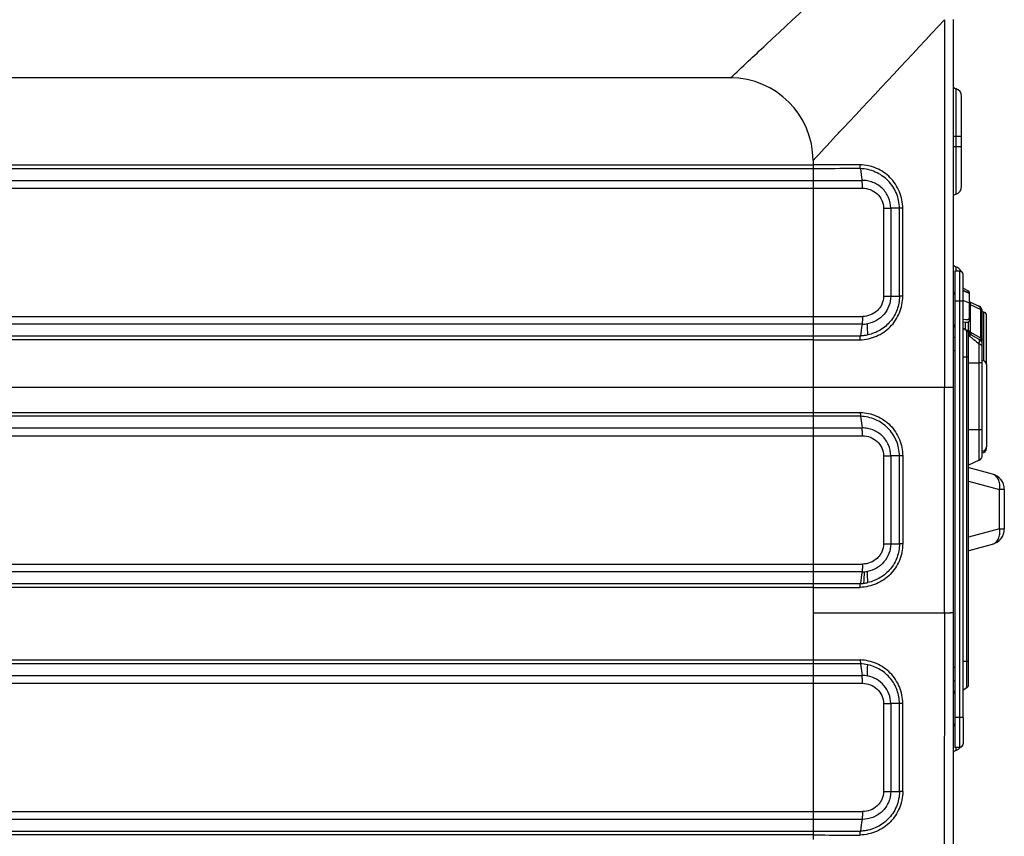
# Model space of a CAD drawing. Units: inches. Extents: x 9 to 4153, y 9 to 2238.
# Drawn here: x 2040 to 2398, y 300 to 597 of the extents above; entities that cross this region are included whole.
import ezdxf

# ---------------------------------------------------------------- set-up
doc = ezdxf.new("R2010")
doc.units = ezdxf.units.IN
doc.header["$MEASUREMENT"] = 0

# ---------------------------------------------------------------- blocks, each defined once
blk = doc.blocks.new('zw$380C')
at = {"linetype": 'Continuous'}
for p, q in [((1385, 81.56), (1385, 433.56)), ((1304, 412.36), (81, 412.36)), ((1385.9, 408.45), (1385.9, 370.07)), ((1388, 372.93), (1388, 405.59)), ((1388, 391.06), (1385, 391.06)), ((1385, 387.46), (1388, 387.46)), ((51, 380.77), (1334, 380.77)), ((1334, 379.36), (51, 379.36)), ((1334, 382.36), (1334, 285.11)), ((33.05, 372.29), (1351.96, 372.29)), ((51, 375.11), (1351.8, 375.11)), ((1337.51, 375.11), (1339.86, 375.11)), ((1359.61, 364.97), (1362.22, 364.96)), ((1359.61, 364.97), (1359.61, 332.96)), ((1365.39, 364.96), (1362.22, 364.96)), ((1365.39, 364.96), (1362.22, 364.96)), ((1362.22, 364.96), (1362.22, 332.96)), ((1365.39, 332.96), (1365.4, 364.96)), ((1366.59, 332.97), (1366.59, 364.96)), ((1385.9, 343.73), (1385.9, 342.1)), ((1387.3, 342.1), (1385.5, 342.1)), ((1385.5, 342.1), (1385.5, 331.3)), ((1387.3, 169.1), (1387.3, 342.1)), ((1388.5, 331.3), (1388.5, 340.9)), ((1359.61, 332.96), (1362.22, 332.96)), ((1362.22, 332.96), (1365.39, 332.96)), ((1388.5, 335.21), (1390.89, 334.1)), ((1388.5, 335.11), (1390.89, 333.99)), ((1390.89, 324.26), (1390.89, 334.33)), ((1385.5, 331.3), (1388.5, 331.3)), ((1385.5, 331.3), (1385.5, 179.9)), ((1390.89, 330.46), (1388.5, 331.43)), ((1388.5, 179.9), (1388.5, 331.3)), ((1390.89, 330.94), (1394.35, 329.33)), ((1394.35, 329.32), (1390.89, 330.93)), ((1391.09, 330), (1394.91, 328.22)), ((1391.09, 330), (1391.09, 319.96)), ((33.04, 325.64), (1351.95, 325.64)), ((1394.91, 317.75), (1394.91, 328.22)), ((1395.5, 275.18), (1395.5, 327.52)), ((1396, 327.22), (1395.5, 327.22)), ((1396, 309.55), (1396, 327.22)), ((1397, 308.16), (1397, 326.22)), ((1351.8, 322.81), (33.2, 322.81)), ((1335.35, 322.81), (1334, 322.81)), ((1340.07, 322.81), (1337.37, 322.81)), ((1343.49, 322.81), (1341.44, 322.81)), ((1350.72, 322.81), (1348.25, 322.81)), ((1389.35, 320.88), (1389.35, 323.56)), ((1390.5, 320.45), (1390.5, 323.67)), ((51, 318.57), (1334, 318.57)), ((1388.5, 321.37), (1389.85, 320.59)), ((1389.85, 190.62), (1389.85, 320.59)), ((1390.5, 191.75), (1390.5, 319.46)), ((1390.79, 319.63), (1390.81, 319.61)), ((1390.79, 319.63), (1390.79, 319.63)), ((1390.87, 319.5), (1390.86, 319.51)), ((1394.91, 317.75), (1391.09, 319.96)), ((1391.49, 318.95), (1391.46, 318.96)), ((1391.47, 318.95), (1394.5, 317.21)), ((1334, 317.15), (51, 317.15)), ((1334, 317.15), (1351.12, 317.14)), ((1394.35, 314.4), (1394.35, 315.63)), ((1385.5, 313.1), (1385, 313.1)), ((1394.35, 314.31), (1394.35, 314.4)), ((1394.35, 308.9), (1394.35, 314.31)), ((1390.5, 310.9), (1388.5, 310.9)), ((1390.5, 308.82), (1394.35, 308.81)), ((1394.35, 308.81), (1394.35, 308.9)), ((1395.5, 308.81), (1394.35, 308.81)), ((1394.35, 273.37), (1394.35, 308.81)), ((1397, 308.13), (1397, 278.23)), ((3.29, 299.96), (1385, 299.96)), ((1334, 299.96), (1381.71, 299.96)), ((1335.23, 299.96), (1337.74, 299.96)), ((1346.99, 299.96), (1349.59, 299.96)), ((1349.59, 299.96), (1350.92, 299.96)), ((1354.99, 299.96), (1356.36, 299.96)), ((1381.71, 299.96), (1385, 299.96)), ((1381.71, 217.96), (1381.71, 299.96)), ((51, 290.77), (1334, 290.77)), ((1334, 289.36), (51, 289.36)), ((1351.22, 289.36), (1351.8, 285.11)), ((51, 285.11), (1351.8, 285.11)), ((1334, 285.11), (1334, 282.29)), ((1337.51, 285.11), (1339.86, 285.11)), ((1390.5, 284.55), (1395.5, 284.55)), ((33.05, 282.29), (1351.96, 282.29)), ((1334, 282.29), (1334, 195.11)), ((1397, 277.58), (1397, 278.18)), ((1359.61, 274.97), (1362.22, 274.96)), ((1359.61, 274.97), (1359.61, 242.96)), ((1365.39, 274.96), (1362.22, 274.96)), ((1365.39, 274.96), (1362.22, 274.96)), ((1362.22, 274.96), (1362.22, 242.96)), ((1365.39, 242.96), (1365.39, 274.96)), ((1366.58, 274.96), (1366.58, 242.97)), ((1394.35, 273.37), (1390.5, 271.58)), ((1399.2, 268.35), (1390.72, 270.62)), ((1390.5, 265.78), (1401.8, 262.75)), ((1403.5, 262.75), (1401.8, 262.75)), ((1401.8, 248.46), (1401.8, 262.75)), ((1403.5, 262.75), (1403.5, 248.46)), ((1401.8, 248.46), (1390.5, 245.43)), ((1401.8, 248.46), (1403.5, 248.46)), ((1359.61, 242.96), (1362.22, 242.96)), ((1362.22, 242.96), (1365.39, 242.96)), ((1390.72, 240.59), (1399.2, 242.86)), ((33.04, 235.64), (1351.95, 235.64)), ((1351.8, 232.81), (33.2, 232.81)), ((1335.35, 232.81), (1334, 232.81)), ((1340.07, 232.81), (1337.37, 232.81)), ((1343.49, 232.81), (1341.44, 232.81)), ((1350.72, 232.81), (1348.25, 232.81)), ((51, 228.57), (1334, 228.57)), ((1334, 227.15), (51, 227.15)), ((1334, 217.96), (1383.96, 217.96)), ((1352.27, 217.96), (1353.62, 217.96)), ((1381.71, 217.96), (1381.7, 84.43)), ((1384.04, 217.96), (1383.96, 217.96)), ((1385, 217.96), (1384.04, 217.96)), ((47.65, 200.77), (1334, 200.77)), ((1334, 200.77), (1351.19, 200.78)), ((1346.52, 200.78), (1347.67, 200.78)), ((1334, 199.36), (51, 199.36)), ((1351.22, 199.37), (1351.8, 195.11)), ((1385, 198.1), (1385.5, 198.1)), ((1388.5, 200.3), (1390.5, 200.3)), ((51, 195.11), (1351.8, 195.11)), ((1334, 195.11), (1334, 192.29)), ((1337.51, 195.11), (1339.86, 195.11)), ((33.05, 192.29), (1351.96, 192.29)), ((1334, 192.29), (1334, 135.56)), ((1389.85, 190.62), (1388.5, 189.84)), ((1359.61, 184.97), (1362.22, 184.96)), ((1359.61, 184.97), (1359.61, 152.96)), ((1366.59, 184.96), (1362.22, 184.96)), ((1362.22, 184.96), (1362.22, 152.96)), ((1365.39, 177.85), (1365.39, 184.96)), ((1365.4, 152.96), (1365.39, 184.96)), ((1366.59, 152.97), (1366.59, 184.96)), ((1388.5, 179.9), (1385.5, 179.9)), ((1385.5, 179.9), (1385.5, 169.1)), ((1388.5, 179.9), (1388.5, 170.3)), ((1385.5, 169.1), (1387.3, 169.1)), ((1385.9, 169.1), (1385.9, 167.88)), ((1365.39, 152.96), (1365.39, 160.08)), ((1359.61, 152.96), (1362.22, 152.96)), ((1362.22, 152.96), (1365.39, 152.96)), ((33.04, 145.64), (1351.95, 145.64)), ((1334, 142.81), (33.2, 142.81)), ((51, 138.57), (1334, 138.57)), ((1334, 137.15), (51, 137.15))]:
    blk.add_line(p, q, dxfattribs=at)
for points in [[(1339.86, 375.11), (1342.23, 375.11), (1343.42, 375.11), (1344.61, 375.11), (1348.19, 375.11)], [(1337.37, 322.81), (1336.03, 322.81), (1335.35, 322.81)], [(1346.9, 322.81), (1345.54, 322.81), (1344.85, 322.81), (1343.49, 322.81)], [(1391.46, 318.96), (1391.42, 318.99), (1391.38, 319.01), (1391.34, 319.04), (1391.3, 319.07), (1391.27, 319.1), (1391.23, 319.13), (1391.19, 319.16), (1391.15, 319.2), (1391.11, 319.23), (1391.08, 319.27), (1391.04, 319.31), (1391, 319.34), (1390.97, 319.39), (1390.93, 319.43), (1390.9, 319.47), (1390.87, 319.52), (1390.84, 319.56), (1390.81, 319.61)], [(1339.01, 299.96), (1340.29, 299.96), (1342.95, 299.96)], [(1342.95, 299.96), (1344.32, 299.96), (1346.99, 299.96)], [(1356.36, 299.96), (1359.06, 299.96), (1360.4, 299.96)], [(1360.4, 299.96), (1364.65, 299.96), (1367.5, 299.96)], [(1367.5, 299.96), (1368.89, 299.96), (1371.71, 299.96)], [(1373.13, 299.96), (1374.49, 299.96), (1375.79, 299.96)], [(1375.79, 299.96), (1378.24, 299.96), (1380.58, 299.96)], [(1339.86, 285.11), (1342.23, 285.11), (1343.42, 285.11), (1344.61, 285.11), (1348.19, 285.11)], [(1337.37, 232.81), (1336.03, 232.81), (1335.35, 232.81)], [(1346.9, 232.81), (1345.54, 232.81), (1344.85, 232.81), (1343.49, 232.81)], [(1335.23, 217.96), (1336.48, 217.96), (1337.74, 217.96), (1339.01, 217.96)], [(1339.86, 195.11), (1342.23, 195.11), (1343.42, 195.11), (1344.61, 195.11), (1348.19, 195.11)]]:
    blk.add_lwpolyline(points, dxfattribs=at)
for centre, radius, start, end in [((-10885.88, 11836.47), 16748.78, 316.907377, 317.092016), ((1304, 382.36), 30, 0, 90), ((1386.5, 410.36), 2, 221.4089, 252.5424), ((1385, 405.59), 3, 0, 72.5424), ((1385, 372.93), 3, 287.4576, 0), ((1386.5, 368.17), 2, 107.4576, 138.5911), ((1386.5, 345.64), 2, 221.4089, 252.5424), ((1385, 340.87), 3, 22.2494, 72.5424), ((1387.3, 340.9), 1.2, 4.0076, 90), ((1387.3, 340.91), 1.2, 83.9554, 89.9811), ((1387.3, 340.9), 1.2, 0.0189, 6.0446), ((1386.3, 333.47), 1.3, 127.9847, 180), ((1393.5, 327.52), 2, 360, 65), ((1393.5, 327.51), 2, 0, 65), ((1396, 326.22), 1, 0, 90), ((1351.84, 333.51), 10.7, 269.7805, 280.2843), ((249.4, 283.92), 1105.04, 1.81476, 2.02591), ((1386.3, 322.74), 1.3, 180, 232.0153), ((1389.49, 318.66), 2.04, 82.2599, 84.8168), ((1389.2, 319.46), 1.3, 0, 60), ((1392.5, 320.67), 2, 183.6855, 211.2554), ((1389.9, 316.8), 2.34, 71.3685, 75.1676), ((1392.5, 320.67), 2, 212.1173, 239.5473), ((1391.84, 319.53), 0.681, 230.7059, 237.444), ((1391.84, 319.52), 0.671, 237.4597, 239.9998), ((1392.5, 320.67), 2, 239.5473, 240), ((1384.7, 320.9), 2.8, 276.1507, 286.6016), ((1393.5, 315.48), 2, 0, 60), ((1395.5, 308.13), 1.5, 0, 90), ((1395.5, 278.23), 1.5, 270, 0), ((1395.5, 277.58), 1.5, 270, 0), ((1393.5, 275.18), 2, 295, 360), ((1391.5, 273.52), 3, 250.5281, 255), ((1397.7, 262.75), 5.8, 0, 75), ((1397.7, 248.46), 5.8, 285, 0), ((1391.5, 237.69), 3, 105, 109.4726), ((1351.86, 243.32), 10.51, 269.7057, 274.819), ((180.96, 295.98), 1173.48, 356.71167, 356.91588), ((1351.84, 243.47), 10.66, 274.8237, 280.3203), ((249.69, 193.92), 1104.76, 1.81485, 2.02593), ((1350.46, 245.11), 16.57, 272.5944, 277.0909), ((1350.65, 243.5), 14.95, 277.1387, 282.5224), ((1350.6, 184.26), 15.12, 77.4751, 87.6509), ((251.23, 233.14), 1103.18, 358.01578, 358.22746), ((1351.85, 184.45), 10.66, 79.7536, 90.2783), ((1384.7, 190.3), 2.8, 73.3933, 83.8505), ((1389.2, 191.75), 1.3, 300, 0), ((1386.3, 188.47), 1.3, 127.9847, 180), ((1386.3, 177.74), 1.3, 180, 232.0153), ((1385, 170.74), 3, 287.4576, 327.4896), ((1387.3, 170.3), 1.2, 270, 355.9913), ((1387.3, 170.3), 1.2, 270.0189, 276.0446), ((1387.3, 170.3), 1.2, 353.9554, 359.9811), ((1386.5, 165.97), 2, 107.4576, 138.5911)]:
    blk.add_arc(centre, radius, start, end, dxfattribs=at)
for centre, major_axis, ratio, start_param, end_param in [((1387.89, 335.71), (2.99, -1.4), 0.126352, 0.058851, 1.42629), ((1387.89, 326.38), (2.94, -1.47), 0.417615, -1.161483, 0.205964), ((1387.89, 325.45), (2.94, -1.47), 0.417615, -1.161474, 0.205964)]:
    blk.add_ellipse(centre, major_axis=major_axis, ratio=ratio, start_param=start_param, end_param=end_param, dxfattribs=at)
for points, knots in [([(1304, 412.36), (1308.3, 416.38), (1325.33, 432.3), (1342.36, 448.21), (1355.13, 460.06)], [0, 0, 0, 0, 0.252493, 1, 1, 1, 1]), ([(1334, 382.36), (1336.73, 385.28), (1340.37, 389.18), (1344.01, 393.07), (1344.92, 394.04)], [0, 0, 0, 0, 0.750225, 1, 1, 1, 1]), ([(1351.11, 380.79), (1349.69, 380.79), (1343.99, 380.78), (1338.28, 380.77), (1334, 380.77)], [0, 0, 0, 0, 0.248888, 1, 1, 1, 1]), ([(1351.21, 379.37), (1349.78, 379.37), (1344.05, 379.37), (1338.31, 379.36), (1334, 379.36)], [0, 0, 0, 0, 0.248888, 1, 1, 1, 1]), ([(1351.21, 379.37), (1351.18, 379.59), (1351.12, 380.06), (1351.11, 380.53), (1351.11, 380.79)], [0, 0, 0, 0, 0.460429, 1, 1, 1, 1]), ([(1366.59, 364.96), (1366.61, 367), (1365.76, 371.12), (1362.35, 376.34), (1358.03, 379.24), (1354.16, 380.5), (1352.13, 380.75), (1351.11, 380.79)], [0, 0, 0, 0, 0.251596, 0.50149, 0.749975, 0.874836, 1, 1, 1, 1]), ([(1365.39, 364.96), (1365.39, 365.9), (1365.2, 367.78), (1364.11, 371.36), (1361.47, 375.32), (1357.52, 377.94), (1353.99, 379.1), (1352.14, 379.33), (1351.21, 379.37)], [0, 0, 0, 0, 0.126363, 0.252413, 0.501929, 0.750209, 0.874953, 1, 1, 1, 1]), ([(1362.22, 364.96), (1362.22, 366.31), (1361.65, 369.03), (1359.31, 372.42), (1356.4, 374.26), (1353.82, 375), (1352.47, 375.12), (1351.8, 375.11)], [0, 0, 0, 0, 0.251405, 0.50152, 0.750292, 0.875091, 1, 1, 1, 1]), ([(1351.96, 372.29), (1351.96, 372.8), (1351.94, 373.74), (1351.86, 374.68), (1351.8, 375.11)], [0, 0, 0, 0, 0.540229, 1, 1, 1, 1]), ([(1351.96, 372.29), (1352.93, 372.28), (1354.88, 371.9), (1357.42, 370.35), (1359.17, 367.91), (1359.61, 365.94), (1359.61, 364.97)], [0, 0, 0, 0, 0.249255, 0.498533, 0.748756, 1, 1, 1, 1]), ([(1366.59, 364.96), (1366.47, 364.96), (1366.07, 364.96), (1365.67, 364.96), (1365.39, 364.96)], [0, 0, 0, 0, 0.298163, 1, 1, 1, 1]), ([(1351.12, 317.14), (1353.14, 317.21), (1357.18, 318.13), (1362.34, 321.59), (1365.19, 325.96), (1366.38, 329.88), (1366.59, 331.94), (1366.59, 332.97)], [0, 0, 0, 0, 0.248945, 0.497386, 0.747229, 0.873473, 1, 1, 1, 1]), ([(1359.61, 332.96), (1359.61, 331.98), (1359.28, 330.49), (1358.3, 328.79), (1357, 327.32), (1354.88, 326.01), (1352.92, 325.64), (1351.95, 325.64)], [0, 0, 0, 0, 0.25093, 0.376693, 0.502094, 0.75106, 1, 1, 1, 1]), ([(1362.22, 332.96), (1362.22, 331.78), (1361.77, 329.39), (1359.95, 326.27), (1357.16, 324), (1354.91, 323.19), (1353.75, 322.98)], [0, 0, 0, 0, 0.251666, 0.502204, 0.751343, 1, 1, 1, 1]), ([(1365.39, 332.96), (1365.4, 331.32), (1364.79, 328.03), (1362.73, 324.41), (1360.44, 322.08), (1358.44, 320.65), (1356.25, 319.57), (1354.68, 319.09), (1353.89, 318.91)], [0, 0, 0, 0, 0.251341, 0.501346, 0.626163, 0.750734, 0.875289, 1, 1, 1, 1]), ([(1366.59, 332.97), (1366.47, 332.97), (1366.07, 332.97), (1365.67, 332.96), (1365.39, 332.96)], [0, 0, 0, 0, 0.298195, 1, 1, 1, 1]), ([(1390.89, 330.75), (1390.93, 330.7), (1391.04, 330.47), (1391.08, 330.2), (1391.09, 330)], [0, 0, 0, 0, 0.232738, 1, 1, 1, 1]), ([(1391.09, 330), (1391.07, 330.01), (1391.01, 330.03), (1390.94, 330.06), (1390.89, 330.07)], [0, 0, 0, 0, 0.274427, 1, 1, 1, 1]), ([(1394.91, 328.22), (1394.91, 328.45), (1394.84, 328.89), (1394.52, 329.24), (1394.35, 329.32)], [0, 0, 0, 0, 0.549976, 1, 1, 1, 1]), ([(1351.95, 325.64), (1351.95, 325.13), (1351.93, 324.18), (1351.86, 323.24), (1351.8, 322.81)], [0, 0, 0, 0, 0.539765, 1, 1, 1, 1]), ([(1395.5, 327.51), (1395.5, 327.65), (1395.35, 327.96), (1395.08, 328.14), (1394.91, 328.22)], [0, 0, 0, 0, 0.43201, 1, 1, 1, 1]), ([(1334, 318.57), (1335.44, 318.57), (1341.18, 318.57), (1346.91, 318.56), (1351.21, 318.56)], [0, 0, 0, 0, 0.250811, 1, 1, 1, 1]), ([(1351.12, 317.14), (1351.12, 317.4), (1351.12, 317.87), (1351.18, 318.34), (1351.21, 318.56)], [0, 0, 0, 0, 0.539591, 1, 1, 1, 1]), ([(1353.89, 318.91), (1353.45, 318.81), (1352.56, 318.65), (1351.66, 318.58), (1351.21, 318.56)], [0, 0, 0, 0, 0.499552, 1, 1, 1, 1]), ([(1389.76, 320.68), (1389.83, 320.67), (1389.95, 320.65), (1390.12, 320.6), (1390.25, 320.54), (1390.35, 320.49), (1390.42, 320.45), (1390.46, 320.42), (1390.5, 320.41), (1390.5, 320.44), (1390.5, 320.45)], [0, 0, 0, 0, 0.243386, 0.455321, 0.632411, 0.771614, 0.871789, 0.932378, 0.958733, 1, 1, 1, 1]), ([(1390.79, 319.63), (1390.7, 319.78), (1390.55, 319.95), (1390.37, 320.08), (1390.32, 320.12)], [0, 0, 0, 0, 0.744055, 1, 1, 1, 1]), ([(1390.87, 319.5), (1390.84, 319.53), (1390.72, 319.67), (1390.56, 319.78), (1390.44, 319.85)], [0, 0, 0, 0, 0.243343, 1, 1, 1, 1]), ([(1390.51, 318.78), (1390.5, 318.79), (1390.52, 318.79), (1390.53, 318.81), (1390.55, 318.85), (1390.59, 318.92), (1390.63, 318.97), (1390.65, 319.01)], [0, 0, 0, 0, 0.06805, 0.135177, 0.26673, 0.521777, 1, 1, 1, 1]), ([(1390.5, 318.78), (1390.5, 318.77), (1390.53, 318.76), (1390.5, 318.75), (1390.5, 318.74)], [0, 0, 0, 0, 0.577698, 1, 1, 1, 1]), ([(1390.5, 318.74), (1390.5, 318.75), (1390.51, 318.76), (1390.5, 318.78), (1390.5, 318.78)], [0, 0, 0, 0, 0.685161, 1, 1, 1, 1]), ([(1390.5, 318.74), (1390.83, 318.51), (1391.48, 318.01), (1392.77, 316.98), (1393.72, 316.18), (1394.35, 315.63)], [0, 0, 0, 0, 0.247919, 0.496868, 1, 1, 1, 1]), ([(1390.51, 318.78), (1390.52, 318.77), (1390.56, 318.79), (1390.62, 318.8), (1390.71, 318.85), (1390.84, 318.89), (1390.98, 318.94), (1391.15, 318.98), (1391.31, 319), (1391.43, 318.98), (1391.47, 318.95)], [0, 0, 0, 0, 0.053151, 0.103531, 0.192662, 0.359327, 0.509244, 0.642231, 0.856931, 1, 1, 1, 1]), ([(1390.52, 320.53), (1390.54, 320.47), (1390.66, 320.22), (1390.9, 320.06), (1391.09, 319.96)], [0, 0, 0, 0, 0.211458, 1, 1, 1, 1]), ([(1390.87, 319.5), (1390.87, 319.47), (1390.86, 319.41), (1390.8, 319.31), (1390.74, 319.17), (1390.68, 319.07), (1390.65, 319.01)], [0, 0, 0, 0, 0.128968, 0.342015, 0.63934, 1, 1, 1, 1]), ([(1391.09, 319.96), (1391.08, 319.77), (1391.1, 319.42), (1391.29, 319.1), (1391.41, 319)], [0, 0, 0, 0, 0.551484, 1, 1, 1, 1]), ([(1394.35, 315.63), (1394.37, 315.85), (1394.41, 316.16), (1394.45, 316.54), (1394.47, 316.77), (1394.49, 316.95), (1394.5, 317.07), (1394.5, 317.14), (1394.5, 317.17), (1394.5, 317.19), (1394.5, 317.21), (1394.5, 317.21)], [0, 0, 0, 0, 0.418224, 0.589038, 0.732185, 0.846157, 0.92955, 0.959386, 0.981117, 0.994638, 1, 1, 1, 1]), ([(1395.5, 314.36), (1395.5, 314.49), (1395.44, 314.77), (1395.1, 315.28), (1394.66, 315.53), (1394.35, 315.63)], [0, 0, 0, 0, 0.215278, 0.456104, 1, 1, 1, 1]), ([(1394.91, 317.75), (1394.92, 317.63), (1394.92, 317.43), (1394.82, 317.18), (1394.64, 317.13), (1394.55, 317.18), (1394.5, 317.21)], [0, 0, 0, 0, 0.432609, 0.663591, 0.819813, 1, 1, 1, 1]), ([(1394.91, 317.75), (1395.08, 317.67), (1395.35, 317.5), (1395.5, 317.18), (1395.5, 317.05)], [0, 0, 0, 0, 0.56799, 1, 1, 1, 1]), ([(1334, 290.77), (1335.44, 290.77), (1341.17, 290.77), (1346.9, 290.78), (1351.19, 290.78)], [0, 0, 0, 0, 0.250812, 1, 1, 1, 1]), ([(1351.19, 290.78), (1351.19, 290.65), (1351.18, 290.18), (1351.19, 289.7), (1351.22, 289.36)], [0, 0, 0, 0, 0.275766, 1, 1, 1, 1]), ([(1351.19, 290.78), (1353.2, 290.7), (1357.24, 289.79), (1362.36, 286.3), (1365.76, 281.09), (1366.59, 276.99), (1366.58, 274.96)], [0, 0, 0, 0, 0.249166, 0.497966, 0.748133, 1, 1, 1, 1]), ([(1351.22, 289.36), (1349.8, 289.36), (1344.05, 289.36), (1338.31, 289.36), (1334, 289.36)], [0, 0, 0, 0, 0.24891, 1, 1, 1, 1]), ([(1365.38, 274.96), (1365.38, 275.9), (1365.2, 277.77), (1364.1, 281.35), (1361.46, 285.31), (1356.75, 288.44), (1353.07, 289.29), (1351.22, 289.36)], [0, 0, 0, 0, 0.126492, 0.252669, 0.50244, 0.751005, 1, 1, 1, 1]), ([(1362.22, 274.96), (1362.22, 276.31), (1361.65, 279.03), (1359.31, 282.42), (1356.4, 284.26), (1353.82, 285), (1352.47, 285.12), (1351.8, 285.11)], [0, 0, 0, 0, 0.251405, 0.50152, 0.750292, 0.875091, 1, 1, 1, 1]), ([(1351.96, 282.29), (1351.96, 282.8), (1351.94, 283.74), (1351.86, 284.68), (1351.8, 285.11)], [0, 0, 0, 0, 0.540229, 1, 1, 1, 1]), ([(1351.96, 282.29), (1352.93, 282.28), (1354.88, 281.9), (1357.42, 280.35), (1359.17, 277.91), (1359.61, 275.94), (1359.61, 274.97)], [0, 0, 0, 0, 0.249255, 0.498533, 0.748756, 1, 1, 1, 1]), ([(1366.58, 274.96), (1366.46, 274.96), (1366.06, 274.96), (1365.66, 274.96), (1365.38, 274.96)], [0, 0, 0, 0, 0.298163, 1, 1, 1, 1]), ([(1401.8, 262.75), (1401.89, 263.39), (1401.91, 264.64), (1401.46, 266.36), (1400.55, 267.71), (1399.66, 268.23), (1399.2, 268.35)], [0, 0, 0, 0, 0.289782, 0.554763, 0.788692, 1, 1, 1, 1]), ([(1399.2, 242.86), (1399.66, 242.98), (1400.55, 243.5), (1401.46, 244.84), (1401.91, 246.57), (1401.89, 247.82), (1401.8, 248.46)], [0, 0, 0, 0, 0.211308, 0.445237, 0.710218, 1, 1, 1, 1]), ([(1366.58, 242.97), (1366.59, 240.93), (1365.75, 236.82), (1362.34, 231.6), (1358.02, 228.7), (1354.16, 227.45), (1352.13, 227.19), (1351.12, 227.15)], [0, 0, 0, 0, 0.251581, 0.501481, 0.749958, 0.87483, 1, 1, 1, 1]), ([(1359.61, 242.96), (1359.61, 241.98), (1359.28, 240.49), (1358.3, 238.79), (1357, 237.32), (1354.88, 236.01), (1352.92, 235.64), (1351.95, 235.64)], [0, 0, 0, 0, 0.25093, 0.376693, 0.502094, 0.75106, 1, 1, 1, 1]), ([(1362.22, 242.96), (1362.22, 241.78), (1361.77, 239.39), (1359.95, 236.27), (1357.16, 234), (1354.91, 233.19), (1353.75, 232.98)], [0, 0, 0, 0, 0.251666, 0.502204, 0.751343, 1, 1, 1, 1]), ([(1365.39, 242.96), (1365.39, 241.32), (1364.79, 238.03), (1362.73, 234.41), (1360.43, 232.08), (1358.44, 230.65), (1356.25, 229.57), (1354.68, 229.09), (1353.89, 228.91)], [0, 0, 0, 0, 0.251337, 0.501342, 0.62616, 0.750733, 0.875288, 1, 1, 1, 1]), ([(1366.58, 242.97), (1366.46, 242.97), (1366.06, 242.97), (1365.67, 242.97), (1365.39, 242.96)], [0, 0, 0, 0, 0.298195, 1, 1, 1, 1]), ([(1351.95, 235.64), (1351.95, 235.13), (1351.93, 234.18), (1351.86, 233.24), (1351.8, 232.81)], [0, 0, 0, 0, 0.539765, 1, 1, 1, 1]), ([(1334, 228.57), (1335.44, 228.57), (1341.18, 228.57), (1346.91, 228.56), (1351.21, 228.56)], [0, 0, 0, 0, 0.250809, 1, 1, 1, 1]), ([(1334, 227.15), (1335.43, 227.15), (1341.14, 227.15), (1346.84, 227.15), (1351.12, 227.15)], [0, 0, 0, 0, 0.25081, 1, 1, 1, 1]), ([(1351.12, 227.15), (1351.12, 227.4), (1351.12, 227.88), (1351.18, 228.35), (1351.21, 228.56)], [0, 0, 0, 0, 0.539597, 1, 1, 1, 1]), ([(1351.19, 200.78), (1351.19, 200.65), (1351.18, 200.18), (1351.19, 199.71), (1351.22, 199.37)], [0, 0, 0, 0, 0.275761, 1, 1, 1, 1]), ([(1366.59, 184.96), (1366.59, 185.99), (1366.38, 188.04), (1365.2, 191.95), (1362.36, 196.31), (1357.24, 199.79), (1353.2, 200.7), (1351.19, 200.78)], [0, 0, 0, 0, 0.126531, 0.252777, 0.502634, 0.7511, 1, 1, 1, 1]), ([(1351.22, 199.37), (1349.79, 199.36), (1344.05, 199.36), (1338.31, 199.36), (1334, 199.36)], [0, 0, 0, 0, 0.248907, 1, 1, 1, 1]), ([(1365.39, 184.96), (1365.39, 186.6), (1364.8, 189.9), (1362.73, 193.52), (1360.43, 195.85), (1357.78, 197.75), (1355.47, 198.67), (1353.88, 199.02)], [0, 0, 0, 0, 0.251575, 0.501737, 0.626653, 0.751362, 1, 1, 1, 1]), ([(1351.96, 192.29), (1351.96, 192.8), (1351.94, 193.74), (1351.86, 194.68), (1351.8, 195.11)], [0, 0, 0, 0, 0.540229, 1, 1, 1, 1]), ([(1362.22, 184.96), (1362.22, 186.15), (1361.78, 188.54), (1359.95, 191.65), (1357.16, 193.93), (1354.9, 194.74), (1353.75, 194.95)], [0, 0, 0, 0, 0.251629, 0.502201, 0.751371, 1, 1, 1, 1]), ([(1351.96, 192.29), (1352.93, 192.28), (1354.88, 191.9), (1357.42, 190.35), (1359.17, 187.91), (1359.61, 185.94), (1359.61, 184.97)], [0, 0, 0, 0, 0.249255, 0.498533, 0.748756, 1, 1, 1, 1]), ([(1366.59, 152.97), (1366.6, 150.93), (1365.76, 146.81), (1362.35, 141.59), (1358.03, 138.69), (1354.16, 137.44), (1352.13, 137.17), (1351.11, 137.14)], [0, 0, 0, 0, 0.251591, 0.5015, 0.749975, 0.87484, 1, 1, 1, 1]), ([(1365.39, 152.96), (1365.4, 151.1), (1364.62, 147.35), (1361.47, 142.61), (1357.52, 139.98), (1354.43, 138.98), (1352.6, 138.65), (1351.67, 138.57), (1351.21, 138.55)], [0, 0, 0, 0, 0.251429, 0.501246, 0.749761, 0.874671, 0.937278, 1, 1, 1, 1]), ([(1362.22, 152.96), (1362.22, 151.61), (1361.64, 148.9), (1359.31, 145.5), (1355.83, 143.31), (1353.13, 142.8), (1351.8, 142.81)], [0, 0, 0, 0, 0.251739, 0.502094, 0.751128, 1, 1, 1, 1]), ([(1359.61, 152.96), (1359.61, 151.98), (1359.28, 150.49), (1358.3, 148.79), (1357, 147.32), (1354.88, 146.01), (1352.92, 145.64), (1351.95, 145.64)], [0, 0, 0, 0, 0.25093, 0.376693, 0.502094, 0.75106, 1, 1, 1, 1]), ([(1366.59, 152.97), (1366.47, 152.97), (1366.07, 152.97), (1365.67, 152.97), (1365.39, 152.96)], [0, 0, 0, 0, 0.298195, 1, 1, 1, 1]), ([(1351.95, 145.64), (1351.95, 145.13), (1351.93, 144.18), (1351.86, 143.24), (1351.8, 142.81)], [0, 0, 0, 0, 0.539765, 1, 1, 1, 1]), ([(1345, 142.81), (1344.08, 142.81), (1340.42, 142.81), (1336.75, 142.81), (1334, 142.81)], [0, 0, 0, 0, 0.249572, 1, 1, 1, 1]), ([(1351.8, 142.81), (1351.24, 142.81), (1348.97, 142.81), (1346.7, 142.81), (1345, 142.81)], [0, 0, 0, 0, 0.2494, 1, 1, 1, 1]), ([(1334, 138.57), (1335.44, 138.57), (1341.18, 138.57), (1346.91, 138.55), (1351.21, 138.55)], [0, 0, 0, 0, 0.250821, 1, 1, 1, 1]), ([(1334, 137.15), (1335.43, 137.15), (1341.14, 137.15), (1346.84, 137.14), (1351.11, 137.14)], [0, 0, 0, 0, 0.250822, 1, 1, 1, 1]), ([(1351.11, 137.14), (1351.11, 137.39), (1351.12, 137.86), (1351.18, 138.34), (1351.21, 138.55)], [0, 0, 0, 0, 0.53957, 1, 1, 1, 1])]:
    blk.add_open_spline(points, degree=3, knots=knots, dxfattribs=at)
for points in [[(1381.73, 433.51), (1381.71, 389), (1381.71, 344.48), (1381.71, 299.96)], [(1351.21, 379.37), (1351.41, 377.95), (1351.61, 376.53), (1351.8, 375.11)], [(1388.49, 341.03), (1388.47, 341.29), (1388.22, 341.82), (1387.69, 342.07), (1387.43, 342.1)], [(1351.8, 322.81), (1351.61, 321.39), (1351.41, 319.98), (1351.21, 318.56)], [(1390.5, 320.67), (1390.5, 320.62), (1390.51, 320.57), (1390.52, 320.53)], [(1390.86, 319.51), (1390.84, 319.55), (1390.82, 319.59), (1390.79, 319.63)], [(1391.47, 318.95), (1391.24, 319.09), (1391.03, 319.28), (1390.87, 319.5)], [(1390.5, 270.64), (1390.57, 270.65), (1390.65, 270.64), (1390.72, 270.62)], [(1390.5, 240.56), (1390.57, 240.56), (1390.65, 240.57), (1390.72, 240.59)], [(1351.8, 232.81), (1351.61, 231.39), (1351.41, 229.98), (1351.21, 228.56)], [(1387.43, 169.11), (1387.69, 169.14), (1388.22, 169.38), (1388.47, 169.91), (1388.49, 170.18)], [(1351.8, 142.81), (1351.61, 141.39), (1351.41, 139.97), (1351.21, 138.55)]]:
    blk.add_open_spline(points, degree=3, dxfattribs=at)

msp = doc.modelspace()

# ---------------------------------------------------------------- block references
msp.add_blockref('zw$380C', (994.67, 163.77))

doc.saveas('drawing.dxf')
